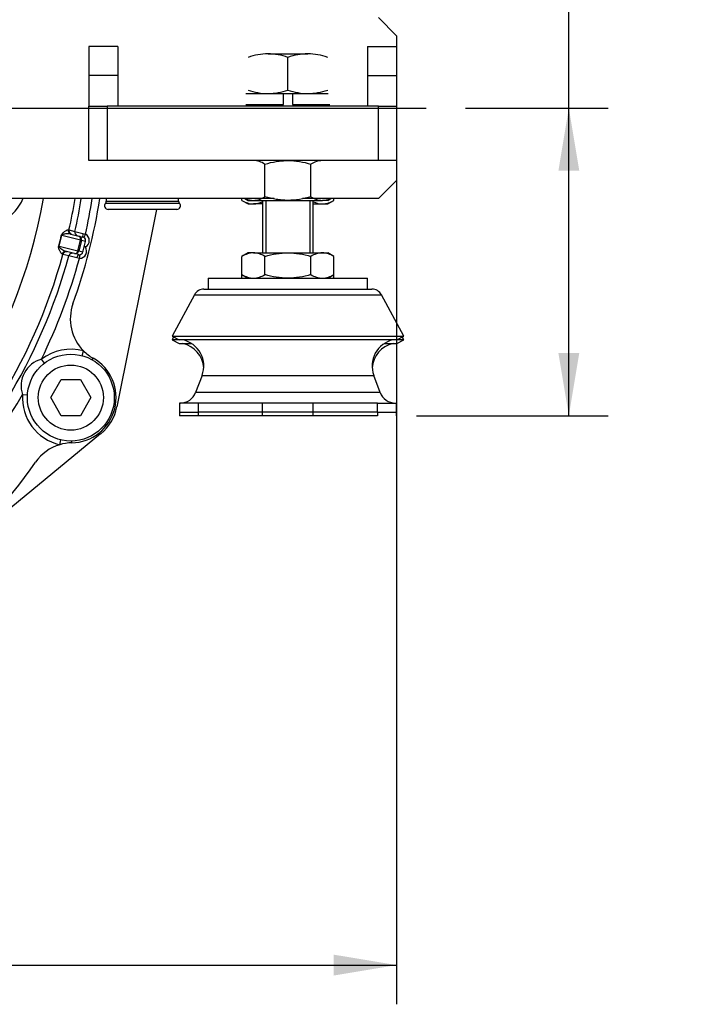
# Model space of a CAD drawing. Units: millimetres. Extents: x 0 to 408, y 0 to 202.
# Drawn here: x 94 to 116, y 112 to 144 of the extents above; entities that cross this region are included whole.
import ezdxf
from ezdxf.enums import TextEntityAlignment as Align
from ezdxf.lldxf.tags import DXFTag

# ---------------------------------------------------------------- set-up
doc = ezdxf.new("R2010")
doc.units = ezdxf.units.MM
for name, color, linetype in [('13811033', 7, 'Continuous'), ('13910024.1', 7, 'Continuous'), ('17610013', 7, 'Continuous'), ('17620000.5_MOTOR', 7, 'Continuous'), ('51031014_Ø14_DIN', 7, 'Continuous'), ('53203357_DIN-912', 7, 'Continuous'), ('61638003', 7, 'Continuous'), ('61676002', 7, 'Continuous'), ('C__CACHEOSCAR_IN', 7, 'Continuous'), ('DIAMETROM12_DIN6', 7, 'Continuous'), ('DIAMETROM14_DIN_', 7, 'Continuous'), ('DIN-934_M14X1.5_', 7, 'Continuous'), ('DIN-936_M14X1.5_', 7, 'Continuous'), ('DV1_Predeterminado', 7, 'Continuous'), ('Predeterminado', 7, 'Continuous')]:
    doc.layers.add(name, color=color, linetype=linetype)
doc.styles.add('SEACAD_Arial', font='arial.ttf')
tags = doc.linetypes.add('CENTER2', pattern=[28.575, 19.05, -3.175, 3.175, -3.175]).pattern_tags.tags
tags[10:11] = [DXFTag(74, 4), DXFTag(75, 0), DXFTag(340, '0'), DXFTag(46, 0.0), DXFTag(50, 0.0), DXFTag(44, 0.0), DXFTag(45, 0.0)]
tags[8:9] = [DXFTag(74, 4), DXFTag(75, 0), DXFTag(340, '0'), DXFTag(46, 0.0), DXFTag(50, 0.0), DXFTag(44, 0.0), DXFTag(45, 0.0)]
tags[6:7] = [DXFTag(74, 4), DXFTag(75, 0), DXFTag(340, '0'), DXFTag(46, 0.0), DXFTag(50, 0.0), DXFTag(44, 0.0), DXFTag(45, 0.0)]
tags[4:5] = [DXFTag(74, 4), DXFTag(75, 0), DXFTag(340, '0'), DXFTag(46, 0.0), DXFTag(50, 0.0), DXFTag(44, 0.0), DXFTag(45, 0.0)]
tags = doc.linetypes.add('HIDDEN2', pattern=[4.7625, 3.175, -1.5875]).pattern_tags.tags
tags[6:7] = [DXFTag(74, 4), DXFTag(75, 0), DXFTag(340, '0'), DXFTag(46, 0.0), DXFTag(50, 0.0), DXFTag(44, 0.0), DXFTag(45, 0.0)]
tags[4:5] = [DXFTag(74, 4), DXFTag(75, 0), DXFTag(340, '0'), DXFTag(46, 0.0), DXFTag(50, 0.0), DXFTag(44, 0.0), DXFTag(45, 0.0)]
doc.dimstyles.new('SOLE', dxfattribs={"dimtxt": 2.6, "dimasz": 2.08, "dimexe": 1.3, "dimexo": 1.3, "dimgap": 0.65, "dimtad": 1, "dimlfac": 8.333333, "dimdsep": 46, "dimtxsty": 'SEACAD_Arial', "dimblk1": '_SE_FILLED', "dimblk2": '_SE_FILLED', "dimsah": 1, "dimcen": 1.3, "dimadec": 0, "dimazin": 0, "dimtfac": 0.7, "dimtdec": 3, "dimtmove": 0, "dimatfit": 3, "dimfxl": 1, "dimarcsym": 0})

# ---------------------------------------------------------------- blocks, each defined once
blk = doc.blocks.new('SE1')
at = {"layer": '13811033', "color": 7, "linetype": 'Continuous'}
for p, q in [((98.879, 138.223), (96.419, 138.223)), ((96.449, 138.303), (98.849, 138.303))]:
    blk.add_line(p, q, dxfattribs=at)
at = {"layer": '13811033', "color": 7, "linetype": 'HIDDEN2'}
for p, q in [((96.449, 138.384), (96.449, 138.303)), ((98.849, 138.303), (98.849, 138.384)), ((98.789, 138.024), (96.509, 138.024))]:
    blk.add_line(p, q, dxfattribs=at)
for centre, start, end in [((96.509, 138.144), 138.5904, 270), ((96.329, 138.303), 318.5904, 0), ((98.789, 138.144), 270, 41.4096), ((98.969, 138.303), 180, 221.4096)]:
    blk.add_arc(centre, 0.12, start, end, dxfattribs=at)
at = {"layer": '13910024.1', "color": 7, "linetype": 'Continuous'}
for p, q in [((106.073, 143.784), (105.473, 144.384)), ((106.073, 143.784), (106.073, 143.424)), ((95.873, 143.424), (95.873, 142.464)), ((96.833, 143.424), (95.873, 143.424)), ((96.833, 143.424), (96.833, 142.464)), ((105.113, 143.424), (106.073, 143.424)), ((105.113, 143.424), (105.113, 142.464)), ((106.073, 143.424), (106.073, 142.464)), ((95.873, 142.464), (95.873, 141.444)), ((96.833, 142.464), (95.873, 142.464)), ((96.833, 142.464), (96.833, 141.444)), ((105.113, 142.464), (106.073, 142.464)), ((105.113, 142.464), (105.113, 141.444)), ((106.073, 142.464), (106.073, 141.444)), ((95.873, 141.444), (96.473, 141.444)), ((95.873, 139.644), (95.873, 141.444)), ((105.473, 141.444), (96.473, 141.444)), ((96.473, 141.444), (96.473, 139.644)), ((105.473, 139.644), (105.473, 141.444)), ((105.473, 141.444), (106.073, 141.444)), ((106.073, 141.444), (106.073, 139.644)), ((96.473, 139.644), (95.873, 139.644)), ((105.473, 139.644), (96.473, 139.644)), ((106.073, 139.644), (105.473, 139.644)), ((106.073, 139.644), (106.073, 138.984)), ((105.473, 138.384), (106.073, 138.984)), ((102.013, 138.384), (86.873, 138.384)), ((105.473, 138.384), (102.957, 138.384))]:
    blk.add_line(p, q, dxfattribs=at)
at = {"layer": '17610013', "color": 7, "linetype": 'Continuous'}
for p, q in [((95.593, 137.004), (94.973, 137.158)), ((95.189, 137.349), (95.211, 137.343)), ((95.211, 137.343), (95.409, 137.294)), ((95.409, 137.294), (95.675, 137.23)), ((95.675, 137.23), (95.757, 137.203)), ((95.757, 137.203), (95.701, 137.097)), ((94.886, 136.809), (95.506, 136.654)), ((95.506, 136.654), (95.593, 137.004)), ((95.622, 136.996), (95.535, 136.647)), ((95.593, 137.004), (95.622, 136.996)), ((95.761, 136.962), (95.622, 136.996)), ((95.009, 136.534), (94.987, 136.539)), ((95.207, 136.484), (95.009, 136.534)), ((95.472, 136.416), (95.207, 136.484)), ((95.535, 136.647), (95.506, 136.654)), ((95.535, 136.647), (95.674, 136.612)), ((95.557, 136.521), (95.557, 136.401)), ((95.557, 136.401), (95.472, 136.416)), ((95.65, 133.174), (95.694, 133.333)), ((94.397, 132.927), (94.297, 133.058)), ((95.985, 133.036), (96.014, 133.088)), ((93.671, 131.884), (93.836, 131.874)), ((94.904, 130.222), (94.942, 130.383)), ((95.302, 130.284), (95.301, 130.344))]:
    blk.add_line(p, q, dxfattribs=at)
at = {"layer": '17610013', "color": 7, "linetype": 'HIDDEN2'}
for p, q in [((95.276, 137.206), (95.535, 137.142)), ((95.535, 137.142), (95.674, 137.107)), ((95.39, 136.56), (95.131, 136.624)), ((95.529, 136.525), (95.39, 136.56)), ((95.755, 136.778), (95.72, 136.787))]:
    blk.add_line(p, q, dxfattribs=at)
at = {"layer": '17610013', "color": 7, "linetype": 'Continuous'}
for centre, radius, start, end in [((77.273, 141.384), 17.356, 301.0965, 350.0465), ((92.243, 138.99), 1.566, 267.4661, 336.9461), ((77.273, 141.384), 18.388, 347.3061, 350.6101), ((77.273, 141.384), 18.951, 347.2546, 350.8916), ((87.687, 138.789), 7.45, 344.6295, 347.3821), ((87.91, 138.733), 7.236, 344.5804, 347.4312), ((95.644, 136.989), 0.121, 62.2315, 75.9903), ((77.273, 141.384), 18.388, 309.9601, 344.7054), ((95.558, 136.643), 0.121, 256.0269, 269.7745), ((77.273, 141.384), 18.951, 333.9392, 344.757), ((95.273, 131.784), 1.605, 74.799, 127.4391), ((94.537, 132.177), 0.914, 105.2056, 198.6494), ((77.273, 141.384), 18.951, 312.4863, 329.9158), ((95.273, 131.784), 1.605, 176.4159, 256.7005)]:
    blk.add_arc(centre, radius, start, end, dxfattribs=at)
at = {"layer": '17610013', "color": 7, "linetype": 'HIDDEN2'}
for centre, radius, start, end in [((77.273, 141.384), 19.2, 340.2575, 351.0107), ((77.273, 141.384), 18.591, 347.292, 350.7138), ((84.723, 139.49), 11.324, 346.1856, 347.0964), ((77.273, 141.384), 18.591, 312.3748, 344.7196), ((84.741, 139.559), 11.324, 344.9152, 345.826), ((96.756, 134.392), 1.5, 160.2575, 224.9042), ((96.756, 134.392), 1.5, 224.9042, 240.3685), ((95.273, 131.784), 1.5, 271.1309, 60.3685), ((95.332, 128.785), 1.5, 91.1309, 106.5953), ((95.332, 128.785), 1.5, 106.5953, 145.0976), ((77.273, 141.384), 20.52, 297.065, 325.0976)]:
    blk.add_arc(centre, radius, start, end, dxfattribs=at)
at = {"layer": '17610013', "color": 7, "linetype": 'Continuous'}
for centre, major_axis, ratio, start_param, end_param in [((95.061, 137.136), (-0.117, 0.026), 0.028622, -0.71572, -0.483843), ((95.305, 137.323), (0.029, 0.116), 0.987194, 1.59323, 3.141593), ((95.328, 137.317), (0.029, 0.116), 0.999687, 1.593484, 3.141593), ((95.526, 137.268), (0.029, 0.116), 0.999687, 1.593238, 3.141593), ((95.506, 137.025), (0.029, 0.116), 0.754855, 4.712389, 6.283185), ((95.506, 137.025), (0.029, 0.116), 0.999852, 4.712389, 6.283185), ((95.703, 137.224), (0.029, 0.116), 0.239214, 1.576115, 3.141593), ((95.645, 136.991), (-0.233, 0.058), 0.999852, 2.293531, 4.470608), ((94.974, 136.787), (-0.116, 0.032), 0.028622, 0.483843, 0.71572), ((95.645, 136.991), (-0.116, 0.029), 0.999555, 3.141593, 4.470608), ((95.102, 136.508), (0.029, 0.116), 0.987194, 0, 1.548363), ((95.125, 136.502), (0.029, 0.116), 0.999687, 0, 1.548108), ((95.419, 136.676), (0.029, 0.116), 0.754855, 3.141593, 4.712389), ((95.419, 136.676), (0.029, 0.116), 0.999852, 3.141593, 4.712389), ((95.5, 136.409), (0.029, 0.116), 0.239214, 0, 1.565477), ((95.558, 136.641), (-0.233, 0.058), 0.999852, 1.812577, 3.989655), ((95.558, 136.641), (0.116, -0.029), 0.999555, 4.95417, 6.283185)]:
    blk.add_ellipse(centre, major_axis=major_axis, ratio=ratio, start_param=start_param, end_param=end_param, dxfattribs=at)
at = {"layer": '17610013', "color": 7, "linetype": 'HIDDEN2'}
blk.add_ellipse((95.322, 136.453), major_axis=(0.029, 0.116), ratio=0.999687, start_param=0, end_param=1.548355, dxfattribs=at)
at = {"layer": '17610013', "color": 7, "linetype": 'Continuous'}
for points, knots in [([(94.957, 137.161), (94.961, 137.175), (94.966, 137.187), (94.978, 137.209), (94.985, 137.218), (95.004, 137.241), (95.018, 137.253), (95.043, 137.274), (95.055, 137.283), (95.078, 137.3), (95.089, 137.307), (95.12, 137.326), (95.138, 137.336), (95.169, 137.348), (95.181, 137.351), (95.189, 137.349)], [0, 0, 0, 0, 0.0625, 0.0625, 0.125, 0.125, 0.25, 0.25, 0.375, 0.375, 0.5, 0.5, 0.75, 0.75, 1, 1, 1, 1]), ([(95.276, 137.206), (95.256, 137.211), (95.234, 137.214), (95.188, 137.216), (95.164, 137.216), (95.113, 137.212), (95.086, 137.209), (95.044, 137.2), (95.029, 137.197), (95.007, 137.189), (95, 137.186), (94.989, 137.179), (94.985, 137.177), (94.978, 137.17), (94.974, 137.165), (94.973, 137.158)], [0, 0, 0, 0, 0.25, 0.25, 0.5, 0.5, 0.75, 0.75, 0.875, 0.875, 0.9375, 0.9375, 0.96875, 0.96875, 1, 1, 1, 1]), ([(94.987, 136.539), (94.979, 136.541), (94.97, 136.549), (94.949, 136.575), (94.937, 136.592), (94.919, 136.623), (94.912, 136.635), (94.9, 136.66), (94.893, 136.674), (94.881, 136.704), (94.875, 136.721), (94.868, 136.751), (94.867, 136.762), (94.866, 136.786), (94.867, 136.8), (94.871, 136.814)], [0, 0, 0, 0, 0.25, 0.25, 0.5, 0.5, 0.625, 0.625, 0.75, 0.75, 0.875, 0.875, 0.9375, 0.9375, 1, 1, 1, 1]), ([(94.886, 136.809), (94.885, 136.806), (94.885, 136.803), (94.885, 136.797), (94.885, 136.794), (94.888, 136.787), (94.89, 136.783), (94.896, 136.772), (94.902, 136.765), (94.917, 136.748), (94.928, 136.739), (94.962, 136.711), (94.984, 136.696), (95.028, 136.669), (95.049, 136.657), (95.091, 136.637), (95.111, 136.629), (95.131, 136.624)], [0, 0, 0, 0, 0.015625, 0.015625, 0.03125, 0.03125, 0.0625, 0.0625, 0.125, 0.125, 0.25, 0.25, 0.5, 0.5, 0.75, 0.75, 1, 1, 1, 1])]:
    blk.add_open_spline(points, degree=3, knots=knots, dxfattribs=at)
at = {"layer": '17620000.5_MOTOR', "color": 7, "linetype": 'HIDDEN2'}
for p, q in [((98.112, 138.024), (96.802, 131.478)), ((96.262, 130.578), (91.927, 127.02))]:
    blk.add_line(p, q, dxfattribs=at)
blk.add_arc((95.273, 131.784), 1.56, 309.3751, 348.69, dxfattribs=at)
at = {"layer": '51031014_Ø14_DIN', "color": 7, "linetype": 'HIDDEN2'}
for p, q in [((99.833, 135.744), (105.113, 135.744)), ((99.833, 135.744), (99.833, 135.384)), ((105.113, 135.384), (105.113, 135.744))]:
    blk.add_line(p, q, dxfattribs=at)
at = {"layer": '53203357_DIN-912', "color": 7, "linetype": 'HIDDEN2'}
for p, q in [((94.61, 131.784), (94.956, 132.384)), ((94.956, 132.384), (95.59, 132.384)), ((95.59, 132.384), (95.936, 131.784)), ((94.956, 131.184), (94.61, 131.784)), ((95.936, 131.784), (95.59, 131.184)), ((95.59, 131.184), (94.956, 131.184))]:
    blk.add_line(p, q, dxfattribs=at)
blk.add_circle((95.273, 131.784), 1.08, dxfattribs=at)
at = {"layer": '61638003', "color": 7, "linetype": 'HIDDEN2'}
for p, q in [((101.633, 138.324), (101.633, 136.584)), ((103.313, 136.584), (103.313, 138.324))]:
    blk.add_line(p, q, dxfattribs=at)
at = {"layer": '61638003', "color": 7, "linetype": 'Continuous'}
for p, q in [((101.743, 138.324), (101.743, 136.584)), ((103.202, 138.324), (103.202, 136.584))]:
    blk.add_line(p, q, dxfattribs=at)
at = {"layer": '61676002', "color": 7, "linetype": 'HIDDEN2'}
for p, q in [((99.371, 135.195), (98.633, 133.824)), ((99.688, 135.384), (105.258, 135.384)), ((106.313, 133.824), (105.575, 135.195)), ((98.633, 133.824), (106.313, 133.824)), ((98.633, 133.824), (98.865, 133.699)), ((106.08, 133.699), (98.865, 133.699)), ((106.08, 133.699), (106.313, 133.824)), ((99.625, 132.522), (99.413, 131.954)), ((105.533, 131.954), (105.32, 132.522)), ((99.504, 131.604), (98.873, 131.604)), ((98.873, 131.604), (98.873, 131.304)), ((101.632, 131.604), (99.504, 131.604)), ((103.314, 131.604), (101.632, 131.604)), ((105.441, 131.604), (103.314, 131.604)), ((105.441, 131.604), (106.073, 131.604)), ((106.073, 131.304), (106.073, 131.604)), ((98.873, 131.304), (99.504, 131.304)), ((101.632, 131.304), (99.504, 131.304)), ((103.314, 131.304), (101.632, 131.304)), ((105.441, 131.304), (103.314, 131.304)), ((105.441, 131.304), (106.073, 131.304))]:
    blk.add_line(p, q, dxfattribs=at)
at = {"layer": '61676002', "color": 7, "linetype": 'Continuous'}
for p, q in [((99.371, 135.195), (105.575, 135.195)), ((99.625, 132.522), (105.32, 132.522)), ((105.533, 131.954), (99.413, 131.954)), ((99.504, 131.304), (99.504, 131.604)), ((101.632, 131.304), (101.632, 131.604)), ((103.314, 131.304), (103.314, 131.604)), ((105.441, 131.304), (105.441, 131.604))]:
    blk.add_line(p, q, dxfattribs=at)
at = {"layer": '61676002', "color": 7, "linetype": 'HIDDEN2'}
for centre, radius, start, end in [((99.688, 135.024), 0.36, 90, 151.6992), ((105.258, 135.024), 0.36, 28.3008, 90), ((98.795, 132.833), 0.887, 339.455, 77.4501), ((106.151, 132.833), 0.887, 102.5499, 200.545), ((98.907, 132.144), 0.54, 270, 339.455), ((106.038, 132.144), 0.54, 200.545, 270)]:
    blk.add_arc(centre, radius, start, end, dxfattribs=at)
at = {"layer": 'C__CACHEOSCAR_IN', "color": 7, "linetype": 'HIDDEN2'}
for p, q in [((100.949, 138.322), (100.949, 138.384)), ((100.949, 138.322), (101.153, 138.204)), ((101.153, 138.204), (101.33, 138.204)), ((101.633, 138.204), (101.33, 138.204)), ((103.313, 138.204), (103.616, 138.204)), ((103.616, 138.204), (103.793, 138.204)), ((103.793, 138.204), (103.997, 138.322)), ((103.997, 138.322), (103.997, 138.384)), ((100.949, 135.744), (100.949, 135.862)), ((103.997, 135.744), (103.997, 135.862)), ((98.683, 133.797), (98.633, 133.704)), ((98.856, 133.704), (98.633, 133.704)), ((98.633, 133.704), (98.865, 133.579)), ((98.865, 133.579), (99.275, 133.579)), ((105.671, 133.579), (106.08, 133.579)), ((106.08, 133.579), (106.313, 133.704)), ((106.313, 133.704), (106.09, 133.704)), ((106.313, 133.704), (106.263, 133.797)), ((98.873, 131.304), (98.873, 131.184)), ((106.073, 131.184), (106.073, 131.304)), ((99.504, 131.184), (98.873, 131.184)), ((101.632, 131.184), (99.504, 131.184)), ((103.314, 131.184), (101.632, 131.184)), ((105.441, 131.184), (103.314, 131.184))]:
    blk.add_line(p, q, dxfattribs=at)
at = {"layer": 'C__CACHEOSCAR_IN', "color": 7, "linetype": 'Continuous'}
for p, q in [((99.504, 131.184), (99.504, 131.304)), ((101.632, 131.184), (101.632, 131.304)), ((103.314, 131.184), (103.314, 131.304)), ((105.441, 131.304), (105.441, 131.184))]:
    blk.add_line(p, q, dxfattribs=at)
at = {"layer": 'C__CACHEOSCAR_IN', "color": 7, "linetype": 'HIDDEN2'}
for centre, radius, start, end in [((101.351, 138.949), 0.745, 237.28, 268.3358), ((101.303, 138.965), 0.761, 272.0046, 295.7861), ((103.638, 138.949), 0.745, 244.0245, 268.3358), ((103.589, 138.965), 0.761, 272.0046, 302.3796), ((98.795, 132.713), 0.887, 3.8791, 77.4501), ((106.151, 132.713), 0.887, 102.5499, 176.1209)]:
    blk.add_arc(centre, radius, start, end, dxfattribs=at)
at = {"layer": 'DIAMETROM12_DIN6', "color": 7, "linetype": 'HIDDEN2'}
blk.add_circle((95.273, 131.784), 1.44, dxfattribs=at)
at = {"layer": 'DIAMETROM14_DIN_', "color": 7, "linetype": 'HIDDEN2'}
for p, q in [((101.081, 141.864), (102.323, 141.864)), ((102.323, 141.504), (102.323, 141.864)), ((102.623, 141.864), (103.803, 141.864)), ((102.623, 141.864), (102.623, 141.504)), ((101.081, 141.504), (102.323, 141.504)), ((102.623, 141.504), (103.865, 141.504))]:
    blk.add_line(p, q, dxfattribs=at)
at = {"layer": 'DIN-934_M14X1.5_', "color": 7, "linetype": 'HIDDEN2'}
for p, q in [((101.813, 143.184), (103.133, 143.184)), ((102.473, 141.982), (102.473, 143.066)), ((102.323, 141.864), (102.623, 141.864)), ((101.711, 138.442), (101.711, 139.526)), ((103.235, 138.442), (103.235, 139.526)), ((101.049, 138.384), (101.153, 138.324)), ((101.153, 138.324), (101.33, 138.324)), ((101.33, 138.324), (102.473, 138.324)), ((102.473, 138.324), (103.616, 138.324)), ((103.793, 138.324), (103.616, 138.324)), ((103.793, 138.324), (103.897, 138.384))]:
    blk.add_line(p, q, dxfattribs=at)
for centre, radius, start, end in [((101.841, 141.118), 2.066, 90.7917, 109.4644), ((101.79, 141.148), 2.036, 70.3966, 89.3472), ((103.161, 141.118), 2.066, 90.7917, 109.4644), ((103.11, 141.148), 2.036, 70.3966, 89.3472), ((101.836, 143.9), 2.036, 250.3966, 269.3472), ((101.784, 143.93), 2.066, 270.7917, 289.4644), ((103.156, 143.9), 2.036, 250.3966, 269.3472), ((103.104, 143.93), 2.066, 270.7917, 289.4644), ((101.308, 138.899), 0.745, 57.28, 88.3358), ((103.643, 138.883), 0.761, 92.0046, 122.3796), ((101.303, 139.085), 0.761, 272.0046, 302.3796), ((103.638, 139.069), 0.745, 237.28, 268.3358), ((101.351, 139.069), 0.745, 247.9756, 268.3358), ((103.589, 139.085), 0.761, 272.0046, 291.7674)]:
    blk.add_arc(centre, radius, start, end, dxfattribs=at)
for points, knots in [([(101.711, 139.526), (101.834, 139.562), (101.959, 139.591), (102.15, 139.622), (102.214, 139.63), (102.343, 139.641), (102.408, 139.644), (102.473, 139.644)], [0, 0, 0, 0, 0.5, 0.5, 0.75, 0.75, 1, 1, 1, 1]), ([(102.473, 139.644), (102.602, 139.644), (102.73, 139.633), (102.984, 139.592), (103.111, 139.562), (103.235, 139.526)], [0, 0, 0, 0, 0.5, 0.5, 1, 1, 1, 1]), ([(102.473, 138.324), (102.408, 138.324), (102.343, 138.327), (102.214, 138.338), (102.15, 138.346), (101.959, 138.377), (101.834, 138.406), (101.711, 138.442)], [0, 0, 0, 0, 0.25, 0.25, 0.5, 0.5, 1, 1, 1, 1]), ([(103.235, 138.442), (103.111, 138.406), (102.984, 138.376), (102.73, 138.335), (102.602, 138.324), (102.473, 138.324)], [0, 0, 0, 0, 0.5, 0.5, 1, 1, 1, 1])]:
    blk.add_open_spline(points, degree=3, knots=knots, dxfattribs=at)
at = {"layer": 'DIN-936_M14X1.5_', "color": 7, "linetype": 'HIDDEN2'}
for p, q in [((101.153, 136.584), (100.949, 136.466)), ((101.33, 136.584), (101.153, 136.584)), ((101.33, 136.584), (102.473, 136.584)), ((102.473, 136.584), (103.616, 136.584)), ((103.616, 136.584), (103.793, 136.584)), ((103.997, 136.466), (103.793, 136.584)), ((100.949, 135.862), (100.949, 136.466)), ((101.711, 135.862), (101.711, 136.466)), ((103.235, 135.862), (103.235, 136.466)), ((103.997, 135.862), (103.997, 136.466)), ((100.949, 135.862), (101.153, 135.744)), ((103.793, 135.744), (103.997, 135.862))]:
    blk.add_line(p, q, dxfattribs=at)
for centre, radius, start, end in [((101.356, 135.823), 0.761, 92.0046, 122.3796), ((101.308, 135.839), 0.745, 57.28, 88.3358), ((103.643, 135.823), 0.761, 92.0046, 122.3796), ((103.594, 135.839), 0.745, 57.28, 88.3358), ((101.356, 136.505), 0.761, 237.6204, 267.9954), ((101.303, 136.505), 0.761, 272.0046, 302.3796), ((103.643, 136.505), 0.761, 237.6204, 267.9954), ((103.589, 136.505), 0.761, 272.0046, 302.3796)]:
    blk.add_arc(centre, radius, start, end, dxfattribs=at)
for points, knots in [([(101.711, 136.466), (101.834, 136.502), (101.959, 136.531), (102.15, 136.562), (102.214, 136.57), (102.343, 136.581), (102.408, 136.584), (102.473, 136.584)], [0, 0, 0, 0, 0.5, 0.5, 0.75, 0.75, 1, 1, 1, 1]), ([(102.473, 136.584), (102.602, 136.584), (102.73, 136.573), (102.984, 136.532), (103.111, 136.502), (103.235, 136.466)], [0, 0, 0, 0, 0.5, 0.5, 1, 1, 1, 1]), ([(102.473, 135.744), (102.343, 135.744), (102.215, 135.755), (101.961, 135.796), (101.835, 135.826), (101.711, 135.862)], [0, 0, 0, 0, 0.5, 0.5, 1, 1, 1, 1]), ([(103.235, 135.862), (103.11, 135.826), (102.985, 135.796), (102.731, 135.755), (102.603, 135.744), (102.473, 135.744)], [0, 0, 0, 0, 0.5, 0.5, 1, 1, 1, 1])]:
    blk.add_open_spline(points, degree=3, knots=knots, dxfattribs=at)
at = {"layer": 'DV1_Predeterminado', "color": 7, "linetype": 'CENTER2'}
blk.add_line((47.486, 141.384), (107.06, 141.384), dxfattribs=at)
blk = doc.blocks.new('DMBLK49')
at = {"layer": 'Predeterminado', "linetype": 'Continuous'}
for points in [[(50.553, 112.62), (50.553, 113.313), (48.473, 112.967)], [(103.993, 112.62), (106.073, 112.967), (103.993, 113.313)]]:
    blk.add_hatch(color=7, dxfattribs=at).paths.add_polyline_path(points)
at = {"layer": 'Predeterminado', "color": 7, "linetype": 'Continuous'}
for p, q in [((48.473, 141.164), (48.473, 111.667)), ((106.073, 140.144), (106.073, 111.667)), ((48.473, 112.967), (106.073, 112.967))]:
    blk.add_line(p, q, dxfattribs=at)
at = {"layer": 'Predeterminado', "color": 7, "linetype": 'Continuous', "style": 'SEACAD_Arial'}
blk.add_text('480', height=2.6, dxfattribs=at).set_placement((74.221, 116.217), align=Align.TOP_LEFT)
blk = doc.blocks.new('_SE_FILLED')
at = {"color": 0}
blk.add_line((0, 0), (-1, 0), dxfattribs=at)
blk.add_solid([(0, 0), (-1, -0.1665), (-1, 0.1665), (0, 0)], dxfattribs=at)
blk = doc.blocks.new('DMBLK50')
at = {"layer": 'Predeterminado', "linetype": 'Continuous'}
for points in [[(112.137, 139.304), (111.79, 141.384), (111.444, 139.304)], [(112.137, 133.264), (111.444, 133.264), (111.79, 131.184)]]:
    blk.add_hatch(color=7, dxfattribs=at).paths.add_polyline_path(points)
at = {"layer": 'Predeterminado', "color": 7, "linetype": 'Continuous'}
for p, q in [((111.79, 131.184), (111.79, 160.464)), ((108.36, 141.384), (113.09, 141.384)), ((106.741, 131.184), (113.09, 131.184))]:
    blk.add_line(p, q, dxfattribs=at)
at = {"layer": 'Predeterminado', "color": 7, "linetype": 'Continuous', "style": 'SEACAD_Arial'}
for s, p in [('  Max. 78', (108.54, 142.812)), ('  Min. 63', (112.44, 142.812))]:
    blk.add_text(s, height=2.6, rotation=90, dxfattribs=at).set_placement(p, align=Align.TOP_LEFT)

msp = doc.modelspace()

# ---------------------------------------------------------------- block references
at = {"layer": 'Predeterminado'}
msp.add_blockref('SE1', (0, 0), dxfattribs=at)

# ---------------------------------------------------------------- dimensions: what is measured, and where the dimension line sits
at = {"layer": 'Predeterminado', "color": 7, "linetype": 'Continuous'}
for base, p1, p2, angle, text, picture, middle, dimtype in [((111.7903, 141.384), (105.4412, 131.184), (107.0598, 141.384), 90, '\\A1;  Max. 78 {}\\X  Min. 63', 'DMBLK50', (111.7903, 141.9024), 160), ((48.4728, 112.9666), (48.4728, 142.464), (106.0728, 142.464), 0, '\\A1;<>', 'DMBLK49', (77.2728, 112.9666), 161)]:
    dim = msp.add_linear_dim(base=base, p1=p1, p2=p2, angle=angle, text=text, dimstyle='SOLE', dxfattribs=at)
    dim.commit()
    dim.dimension.update_dxf_attribs({"geometry": picture, "text_midpoint": middle, "dimtype": dimtype})

doc.saveas('drawing.dxf')
